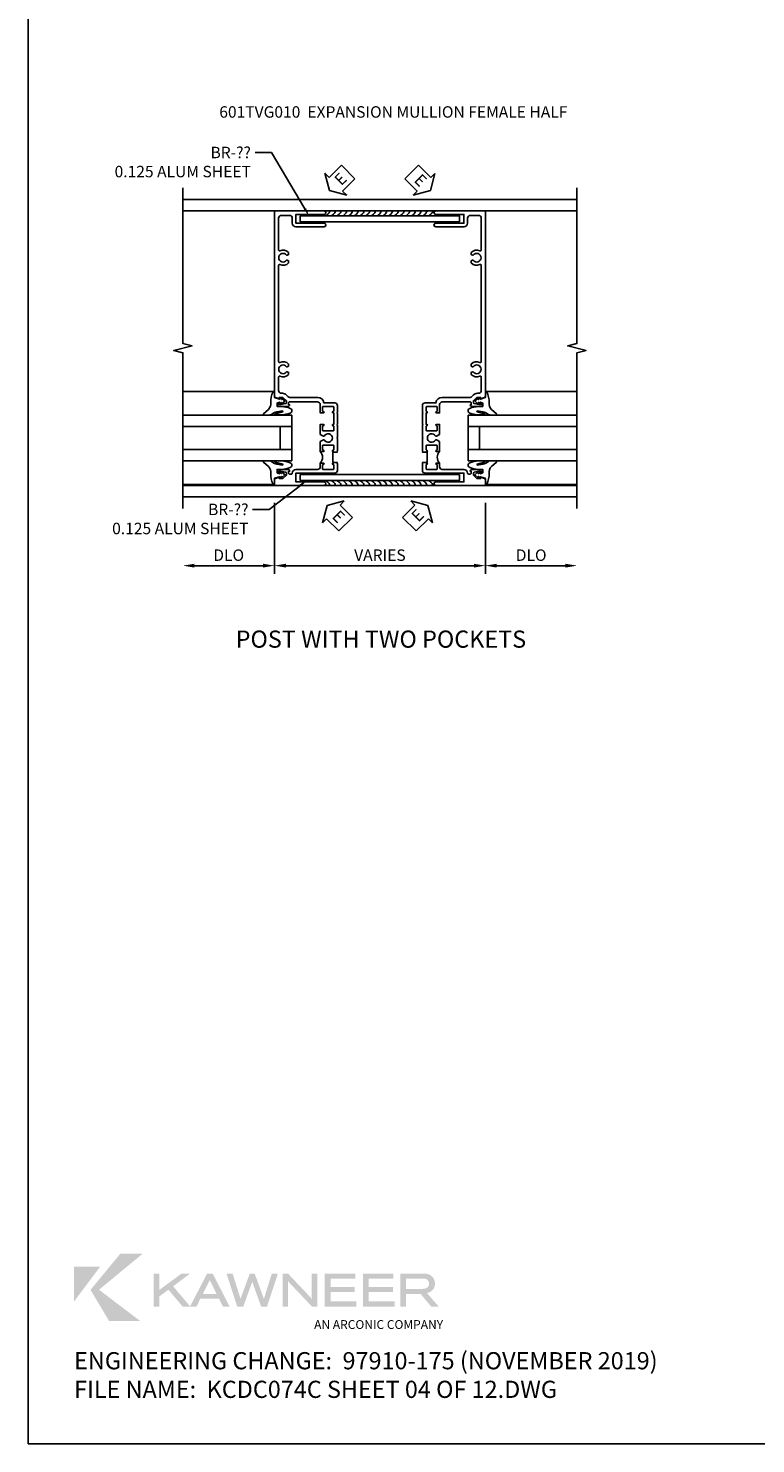
# Model space of a CAD drawing. Extents: x 0 to 95.5, y 0 to 59.2.
# Drawn here: x 0 to 15.9, y 0 to 30.9 of the extents above; entities that cross this region are included whole.
import ezdxf
from ezdxf import colors
from ezdxf.entities.mleader import LeaderData, LeaderLine
from ezdxf.math import Vec2, Vec3

# ---------------------------------------------------------------- set-up
doc = ezdxf.new("R2010")
doc.units = 0
doc.header["$LTSCALE"] = 0.5
doc.header["$MEASUREMENT"] = 0
doc.layers.get('0').update_dxf_attribs({"color": 4, "linetype": 'CONTINUOUS'})
for name, color, linetype in [('DIME', 2, 'CONTINUOUS'), ('FORMAT', 7, 'CONTINUOUS'), ('Kawneer Logo-English', 7, 'CONTINUOUS'), ('TEXT', 3, 'CONTINUOUS')]:
    doc.layers.add(name, color=color, linetype=linetype)
doc.styles.get("Standard").update_dxf_attribs({"font": 'arial.ttf'})
doc.dimstyles.new('EXT_ON-OFF', dxfattribs={"dimscale": 2, "dimtxt": 0.125, "dimasz": 0.125, "dimexe": 0.09, "dimexo": 0.1875, "dimgap": 0.05, "dimtad": 3, "dimdec": 5, "dimzin": 3, "dimdsep": 46, "dimlunit": 5, "dimtxsty": 'Standard', "dimcen": 0, "dimse2": 1, "dimazin": 0, "dimtfac": 1, "dimtdec": 4, "dimtofl": 0, "dimtmove": 0, "dimatfit": 0, "dimfxl": 1, "dimfrac": 2, "dimtolj": 1, "dimtzin": 3, "dimarcsym": 0})
doc.dimstyles.new('EXT_ON-ON', dxfattribs={"dimscale": 2, "dimtxt": 0.125, "dimasz": 0.125, "dimexe": 0.09, "dimexo": 0.1875, "dimgap": 0.05, "dimtad": 3, "dimdec": 5, "dimzin": 3, "dimdsep": 46, "dimlunit": 5, "dimtxsty": 'Standard', "dimcen": 0, "dimazin": 0, "dimtfac": 1, "dimtdec": 4, "dimtofl": 0, "dimtmove": 0, "dimatfit": 0, "dimfxl": 1, "dimfrac": 2, "dimtolj": 1, "dimtzin": 3, "dimarcsym": 0})

# ---------------------------------------------------------------- blocks, each defined once
blk = doc.blocks.new('Kawneer Logo English')
at = {"layer": 'Kawneer Logo-English'}
for points in [[(0.2706, 0.0336), (0.2688, 0.035), (0.2633, 0.0391), (0.255, 0.0454), (0.2442, 0.0536), (0.2314, 0.0633), (0.2173, 0.0741), (0.202, 0.0857), (0.1863, 0.0976), (0.1706, 0.1096), (0.1553, 0.1211), (0.1411, 0.132), (0.1285, 0.1417), (0.1176, 0.15), (0.1094, 0.1563), (0.1041, 0.1604), (0.1023, 0.1619), (0.1044, 0.1637), (0.1101, 0.1683), (0.1189, 0.1757), (0.1304, 0.1851), (0.1439, 0.1963), (0.159, 0.2087), (0.1751, 0.2221), (0.1917, 0.2359), (0.2083, 0.2496), (0.2244, 0.2628), (0.2395, 0.2753), (0.253, 0.2864), (0.2644, 0.2959), (0.2731, 0.3031), (0.2788, 0.3078), (0.2808, 0.3095), (0.2799, 0.3095), (0.277, 0.3096), (0.2725, 0.3096), (0.2666, 0.3096), (0.2597, 0.3096), (0.252, 0.3096), (0.2438, 0.3096), (0.2352, 0.3096), (0.2267, 0.3096), (0.2184, 0.3095), (0.2106, 0.3095), (0.2037, 0.3095), (0.1979, 0.3095), (0.1933, 0.3095), (0.1904, 0.3095), (0.1894, 0.3095), (0.188, 0.3078), (0.1841, 0.303), (0.1781, 0.2958), (0.1702, 0.2862), (0.161, 0.2751), (0.1507, 0.2625), (0.1396, 0.2491), (0.1283, 0.2352), (0.1169, 0.2214), (0.1059, 0.208), (0.0955, 0.1955), (0.0863, 0.1843), (0.0785, 0.1748), (0.0724, 0.1675), (0.0686, 0.1627), (0.0672, 0.1612), (0.068, 0.1597), (0.0704, 0.1556), (0.0743, 0.1493), (0.0791, 0.1412), (0.0849, 0.1315), (0.0913, 0.1208), (0.0982, 0.1092), (0.1053, 0.0973), (0.1124, 0.0855), (0.1193, 0.0739), (0.1257, 0.0632), (0.1315, 0.0535), (0.1364, 0.0454), (0.1402, 0.0391), (0.1426, 0.035), (0.1435, 0.0336)], [(0.0002, 0.2564), (0, 0.1137), (0.0012, 0.1153), (0.0046, 0.1197), (0.0099, 0.1268), (0.0167, 0.136), (0.0248, 0.1468), (0.0339, 0.1588), (0.0435, 0.1717), (0.0535, 0.185), (0.0634, 0.1984), (0.073, 0.2112), (0.0821, 0.2234), (0.0902, 0.2342), (0.097, 0.2433), (0.1022, 0.2503), (0.1057, 0.2549), (0.1069, 0.2565)], [(0.8092, 0.2278), (0.7789, 0.1309), (0.7782, 0.1288), (0.7776, 0.127), (0.7771, 0.1253), (0.7767, 0.1238), (0.7764, 0.1249), (0.7761, 0.126), (0.7759, 0.1268), (0.7758, 0.1272), (0.7756, 0.128), (0.7751, 0.1292), (0.774, 0.1323), (0.7721, 0.1373), (0.7698, 0.1436), (0.7671, 0.1512), (0.764, 0.1596), (0.7606, 0.1686), (0.7573, 0.1779), (0.7539, 0.1872), (0.7506, 0.1962), (0.7475, 0.2046), (0.7448, 0.2122), (0.7424, 0.2185), (0.7406, 0.2235), (0.7395, 0.2266), (0.7391, 0.2278), (0.7191, 0.2278), (0.6843, 0.1336), (0.6832, 0.1306), (0.6824, 0.1282), (0.6817, 0.1261), (0.6812, 0.1241), (0.6809, 0.1251), (0.6805, 0.1262), (0.6802, 0.1273), (0.6799, 0.1287), (0.6795, 0.1298), (0.6785, 0.1329), (0.677, 0.1378), (0.675, 0.1442), (0.6726, 0.1516), (0.67, 0.16), (0.6672, 0.169), (0.6643, 0.1782), (0.6614, 0.1875), (0.6586, 0.1964), (0.656, 0.2047), (0.6536, 0.2123), (0.6516, 0.2186), (0.6501, 0.2235), (0.6491, 0.2266), (0.6488, 0.2278), (0.6238, 0.2278), (0.6676, 0.0927), (0.6923, 0.0927), (0.726, 0.1855), (0.727, 0.1883), (0.7278, 0.1906), (0.7285, 0.1928), (0.729, 0.1947), (0.7299, 0.1922), (0.7307, 0.1894), (0.7318, 0.1863), (0.7331, 0.1827), (0.7655, 0.0927), (0.7896, 0.0927), (0.8341, 0.2278), (0.8306, 0.2278)], [(0.9726, 0.2278), (0.9726, 0.1355), (0.973, 0.1265), (0.973, 0.1255), (0.9731, 0.1238), (0.9717, 0.1254), (0.9711, 0.1263), (0.9642, 0.1339), (0.8756, 0.2278), (0.853, 0.2278), (0.853, 0.0927), (0.8757, 0.0927), (0.8757, 0.1928), (0.8757, 0.1931), (0.8756, 0.194), (0.8755, 0.1953), (0.8754, 0.1968), (0.8756, 0.1965), (0.8757, 0.1963), (0.8765, 0.1955), (0.8782, 0.1936), (0.8798, 0.1918), (0.8805, 0.1909), (0.8816, 0.1898), (0.8845, 0.1867), (0.8892, 0.1819), (0.8952, 0.1756), (0.9021, 0.1681), (0.91, 0.1598), (0.9184, 0.151), (0.9272, 0.1418), (0.9358, 0.1326), (0.9442, 0.1237), (0.9521, 0.1154), (0.9591, 0.108), (0.965, 0.1017), (0.9696, 0.0969), (0.9726, 0.0938), (0.9736, 0.0927), (0.9952, 0.0927), (0.9952, 0.2278), (0.9927, 0.2278)], [(1.0494, 0.1526), (1.0512, 0.1526), (1.0549, 0.1526), (1.0602, 0.1526), (1.0668, 0.1526), (1.0744, 0.1526), (1.0827, 0.1526), (1.0915, 0.1526), (1.1006, 0.1526), (1.1095, 0.1526), (1.1182, 0.1526), (1.1262, 0.1526), (1.1334, 0.1526), (1.1396, 0.1526), (1.1442, 0.1526), (1.1472, 0.1526), (1.1482, 0.1526), (1.1482, 0.173), (1.1472, 0.173), (1.1442, 0.173), (1.1396, 0.173), (1.1335, 0.173), (1.1262, 0.173), (1.1182, 0.173), (1.1095, 0.173), (1.1006, 0.173), (1.0915, 0.173), (1.0827, 0.173), (1.0744, 0.173), (1.0668, 0.173), (1.0602, 0.173), (1.0549, 0.173), (1.0512, 0.173), (1.0494, 0.173), (1.0494, 0.1754), (1.0494, 0.1794), (1.0494, 0.1844), (1.0494, 0.1899), (1.0494, 0.1953), (1.0494, 0.2003), (1.0494, 0.2043), (1.0494, 0.2067), (1.0512, 0.2067), (1.055, 0.2067), (1.0605, 0.2067), (1.0672, 0.2067), (1.075, 0.2067), (1.0835, 0.2067), (1.0925, 0.2067), (1.1019, 0.2067), (1.1111, 0.2067), (1.12, 0.2067), (1.1283, 0.2067), (1.1356, 0.2067), (1.1419, 0.2067), (1.1466, 0.2067), (1.1497, 0.2067), (1.1508, 0.2067), (1.1508, 0.2278), (1.1483, 0.2278), (1.0259, 0.2278), (1.0259, 0.0927), (1.1556, 0.0927), (1.1556, 0.1137), (1.1545, 0.1137), (1.1512, 0.1137), (1.1462, 0.1137), (1.1397, 0.1137), (1.1319, 0.1137), (1.1232, 0.1137), (1.1139, 0.1137), (1.1043, 0.1137), (1.0945, 0.1137), (1.0851, 0.1137), (1.0761, 0.1137), (1.0679, 0.1137), (1.0609, 0.1137), (1.0552, 0.1137), (1.0513, 0.1137), (1.0494, 0.1137), (1.0494, 0.1164), (1.0494, 0.1209), (1.0494, 0.1267), (1.0494, 0.1331), (1.0494, 0.1395), (1.0494, 0.1453), (1.0494, 0.1499)], [(1.2056, 0.1526), (1.2075, 0.1526), (1.2112, 0.1526), (1.2165, 0.1526), (1.223, 0.1526), (1.2306, 0.1526), (1.239, 0.1526), (1.2478, 0.1526), (1.2568, 0.1526), (1.2658, 0.1526), (1.2744, 0.1526), (1.2826, 0.1526), (1.2897, 0.1526), (1.2958, 0.1526), (1.3005, 0.1526), (1.3035, 0.1526), (1.3045, 0.1526), (1.3045, 0.173), (1.3035, 0.173), (1.3005, 0.173), (1.2958, 0.173), (1.2897, 0.173), (1.2826, 0.173), (1.2744, 0.173), (1.2658, 0.173), (1.2568, 0.173), (1.2478, 0.173), (1.239, 0.173), (1.2306, 0.173), (1.223, 0.173), (1.2165, 0.173), (1.2112, 0.173), (1.2075, 0.173), (1.2056, 0.173), (1.2056, 0.1754), (1.2056, 0.1794), (1.2056, 0.1844), (1.2056, 0.1899), (1.2056, 0.1953), (1.2056, 0.2003), (1.2056, 0.2043), (1.2056, 0.2067), (1.2075, 0.2067), (1.2113, 0.2067), (1.2167, 0.2067), (1.2234, 0.2067), (1.2313, 0.2067), (1.2397, 0.2067), (1.2489, 0.2067), (1.2581, 0.2067), (1.2674, 0.2067), (1.2762, 0.2067), (1.2845, 0.2067), (1.2919, 0.2067), (1.2981, 0.2067), (1.3029, 0.2067), (1.306, 0.2067), (1.3071, 0.2067), (1.3071, 0.2278), (1.3046, 0.2278), (1.1822, 0.2278), (1.1822, 0.0927), (1.3119, 0.0927), (1.3119, 0.1137), (1.3107, 0.1137), (1.3075, 0.1137), (1.3024, 0.1137), (1.2959, 0.1137), (1.2882, 0.1137), (1.2795, 0.1137), (1.2702, 0.1137), (1.2605, 0.1137), (1.2508, 0.1137), (1.2413, 0.1137), (1.2324, 0.1137), (1.2242, 0.1137), (1.2172, 0.1137), (1.2115, 0.1137), (1.2076, 0.1137), (1.2056, 0.1137), (1.2056, 0.1164), (1.2056, 0.1209), (1.2056, 0.1267), (1.2056, 0.1331), (1.2056, 0.1395), (1.2056, 0.1453), (1.2056, 0.1499)]]:
    blk.add_hatch(color=256, dxfattribs=at).paths.add_polyline_path(points)
h = blk.add_hatch(color=256, dxfattribs=at)
h.paths.add_polyline_path([(0.527, 0.1446), (0.529, 0.1487), (0.5323, 0.1552), (0.5365, 0.1634), (0.541, 0.1723), (0.5453, 0.1808), (0.5491, 0.1882), (0.5516, 0.1932), (0.5526, 0.1952), (0.5528, 0.1958), (0.5534, 0.1971), (0.5542, 0.199), (0.555, 0.2013), (0.5555, 0.2001), (0.5561, 0.1989), (0.5567, 0.1975), (0.5575, 0.1959), (0.5583, 0.1943), (0.5606, 0.1896), (0.564, 0.1829), (0.568, 0.1749), (0.5724, 0.1662), (0.5766, 0.1578), (0.5803, 0.1503), (0.5831, 0.1446), (0.5791, 0.1446), (0.5725, 0.1446), (0.5642, 0.1446), (0.555, 0.1446), (0.5459, 0.1446), (0.5376, 0.1446), (0.5311, 0.1446)], flags=16)
h.paths.add_polyline_path([(0.5657, 0.2278), (0.5444, 0.2278), (0.4748, 0.0934), (0.473, 0.0956), (0.47, 0.0991), (0.4661, 0.1037), (0.4616, 0.1091), (0.4563, 0.1153), (0.4507, 0.122), (0.4448, 0.1291), (0.4387, 0.1362), (0.4327, 0.1433), (0.4269, 0.1502), (0.4215, 0.1567), (0.4165, 0.1626), (0.4123, 0.1675), (0.4089, 0.1715), (0.4065, 0.1744), (0.4053, 0.1758), (0.4067, 0.1769), (0.4094, 0.1789), (0.4132, 0.1817), (0.4179, 0.1852), (0.4232, 0.1891), (0.4291, 0.1935), (0.4353, 0.1982), (0.4416, 0.2029), (0.4479, 0.2076), (0.454, 0.2121), (0.4596, 0.2163), (0.4646, 0.22), (0.4689, 0.2232), (0.4721, 0.2256), (0.4743, 0.2272), (0.475, 0.2278), (0.4674, 0.2278), (0.4396, 0.2278), (0.4386, 0.227), (0.4359, 0.2251), (0.4318, 0.2221), (0.4264, 0.2181), (0.4201, 0.2133), (0.4129, 0.208), (0.4051, 0.2023), (0.397, 0.1963), (0.3889, 0.1904), (0.3809, 0.1845), (0.3733, 0.1788), (0.3663, 0.1737), (0.3602, 0.1691), (0.355, 0.1654), (0.3513, 0.1626), (0.3491, 0.161), (0.3491, 0.1631), (0.3491, 0.1663), (0.3491, 0.1703), (0.3491, 0.175), (0.3491, 0.1802), (0.3491, 0.1858), (0.3491, 0.1917), (0.3491, 0.1975), (0.3491, 0.2033), (0.3491, 0.2088), (0.3491, 0.214), (0.3491, 0.2185), (0.3491, 0.2223), (0.3491, 0.2252), (0.3491, 0.2271), (0.3491, 0.2278), (0.3258, 0.2278), (0.3258, 0.0927), (0.3487, 0.0927), (0.3487, 0.0944), (0.3487, 0.0988), (0.3487, 0.1052), (0.3487, 0.1126), (0.3487, 0.12), (0.3487, 0.1267), (0.3487, 0.1318), (0.3487, 0.1343), (0.3507, 0.1357), (0.3549, 0.1388), (0.3605, 0.1429), (0.3669, 0.1476), (0.3733, 0.1523), (0.3792, 0.1566), (0.3837, 0.1599), (0.3862, 0.1618), (0.3873, 0.1604), (0.3895, 0.1578), (0.3925, 0.1542), (0.3965, 0.1495), (0.4009, 0.1443), (0.4058, 0.1384), (0.4109, 0.1322), (0.4162, 0.126), (0.4216, 0.1196), (0.4266, 0.1137), (0.4313, 0.108), (0.4355, 0.1029), (0.4391, 0.0987), (0.4418, 0.0955), (0.4436, 0.0934), (0.4442, 0.0927), (0.4743, 0.0927), (0.4754, 0.0927), (0.5008, 0.0927), (0.5015, 0.094), (0.5032, 0.0973), (0.5055, 0.1021), (0.5083, 0.1077), (0.5111, 0.1135), (0.5137, 0.1186), (0.5157, 0.1226), (0.5167, 0.1248), (0.518, 0.1248), (0.5207, 0.1248), (0.5246, 0.1248), (0.5296, 0.1248), (0.5353, 0.1248), (0.5415, 0.1248), (0.5482, 0.1248), (0.5551, 0.1248), (0.562, 0.1248), (0.5688, 0.1248), (0.575, 0.1248), (0.5807, 0.1248), (0.5856, 0.1248), (0.5896, 0.1248), (0.5923, 0.1248), (0.5936, 0.1248), (0.5946, 0.1226), (0.5966, 0.1186), (0.5992, 0.1135), (0.602, 0.1077), (0.6048, 0.1021), (0.6071, 0.0973), (0.6088, 0.094), (0.6094, 0.0927), (0.6364, 0.0927), (0.5672, 0.2278)])
h = blk.add_hatch(color=256, dxfattribs=at)
h.paths.add_polyline_path([(1.3584, 0.1651), (1.3584, 0.168), (1.3584, 0.1729), (1.3584, 0.1792), (1.3584, 0.1862), (1.3584, 0.1931), (1.3584, 0.1995), (1.3584, 0.2044), (1.3584, 0.2072), (1.3599, 0.2072), (1.3627, 0.2072), (1.3664, 0.2072), (1.3711, 0.2072), (1.3764, 0.2072), (1.3823, 0.2072), (1.3883, 0.2072), (1.3946, 0.2072), (1.4008, 0.2072), (1.4067, 0.2072), (1.4123, 0.2072), (1.4173, 0.2072), (1.4214, 0.2072), (1.4245, 0.2072), (1.4266, 0.2072), (1.4273, 0.2072), (1.431, 0.2071), (1.4343, 0.2069), (1.4359, 0.2067), (1.4374, 0.2064), (1.4389, 0.2061), (1.4404, 0.2056), (1.4417, 0.2051), (1.443, 0.2045), (1.4442, 0.2037), (1.4454, 0.2029), (1.4466, 0.2018), (1.4476, 0.2007), (1.4486, 0.1993), (1.4495, 0.1978), (1.4504, 0.1961), (1.4511, 0.1945), (1.4516, 0.193), (1.452, 0.1914), (1.4522, 0.19), (1.4524, 0.1887), (1.4524, 0.1875), (1.4525, 0.1863), (1.4524, 0.1845), (1.4522, 0.1828), (1.4519, 0.181), (1.4514, 0.1794), (1.4508, 0.1779), (1.4501, 0.1765), (1.4493, 0.1751), (1.4483, 0.1737), (1.447, 0.1723), (1.4457, 0.1711), (1.4443, 0.17), (1.4428, 0.169), (1.4412, 0.1682), (1.4396, 0.1675), (1.4379, 0.1669), (1.4361, 0.1665), (1.4342, 0.166), (1.4324, 0.1657), (1.4304, 0.1655), (1.4285, 0.1654), (1.4244, 0.1652), (1.4202, 0.1651), (1.4177, 0.1651), (1.4111, 0.1651), (1.4018, 0.1651), (1.391, 0.1651), (1.38, 0.1651), (1.37, 0.1651), (1.3623, 0.1651)], flags=16)
h.paths.add_polyline_path([(1.4438, 0.1486), (1.4469, 0.1492), (1.4495, 0.1499), (1.4519, 0.1506), (1.454, 0.1515), (1.4559, 0.1522), (1.4576, 0.153), (1.4591, 0.154), (1.4606, 0.1549), (1.4621, 0.1558), (1.4634, 0.1569), (1.4647, 0.158), (1.4659, 0.1591), (1.467, 0.1602), (1.468, 0.1613), (1.4689, 0.1626), (1.4699, 0.1637), (1.4706, 0.1649), (1.4715, 0.1662), (1.4721, 0.1674), (1.4728, 0.1686), (1.4733, 0.1699), (1.4738, 0.1711), (1.4743, 0.1724), (1.4747, 0.1737), (1.4754, 0.1761), (1.4758, 0.1785), (1.4762, 0.1808), (1.4765, 0.1831), (1.4766, 0.1851), (1.4767, 0.1871), (1.4766, 0.1889), (1.4765, 0.1906), (1.4764, 0.1924), (1.4761, 0.1941), (1.4758, 0.1958), (1.4756, 0.1974), (1.4751, 0.199), (1.4746, 0.2006), (1.4742, 0.2021), (1.4735, 0.2036), (1.473, 0.2051), (1.4722, 0.2065), (1.4715, 0.2079), (1.4706, 0.2092), (1.4698, 0.2105), (1.4689, 0.2118), (1.4679, 0.213), (1.4669, 0.2141), (1.4658, 0.2154), (1.4647, 0.2164), (1.4635, 0.2174), (1.4622, 0.2184), (1.461, 0.2194), (1.4596, 0.2203), (1.4583, 0.2211), (1.4568, 0.222), (1.4554, 0.2227), (1.4538, 0.2234), (1.4523, 0.224), (1.4507, 0.2246), (1.4491, 0.2251), (1.4473, 0.2256), (1.4452, 0.2262), (1.4433, 0.2265), (1.4411, 0.2269), (1.4389, 0.2272), (1.4364, 0.2274), (1.4335, 0.2276), (1.43, 0.2277), (1.4261, 0.2278), (1.426, 0.2278), (1.3349, 0.2278), (1.3349, 0.0927), (1.3586, 0.0927), (1.3586, 0.0947), (1.3586, 0.1001), (1.3586, 0.108), (1.3586, 0.117), (1.3586, 0.1263), (1.3586, 0.1348), (1.3586, 0.1413), (1.3586, 0.1448), (1.3623, 0.1448), (1.3694, 0.1448), (1.3787, 0.1448), (1.389, 0.1448), (1.3993, 0.1448), (1.4082, 0.1448), (1.4147, 0.1448), (1.4177, 0.1448), (1.4201, 0.142), (1.4252, 0.136), (1.4323, 0.1276), (1.4403, 0.1181), (1.4482, 0.1087), (1.455, 0.1006), (1.4599, 0.0948), (1.4618, 0.0927), (1.4925, 0.0927), (1.4907, 0.0948), (1.4856, 0.1005), (1.4785, 0.1088), (1.4701, 0.1183), (1.4615, 0.1282), (1.4536, 0.1373), (1.4474, 0.1445)])
at = {"layer": 'Kawneer Logo-English', "insert": (1.5101, 0.0373), "char_height": 0.036, "attachment_point": 3}
blk.add_mtext_dynamic_manual_height_columns('{\\fArial TUR|b0|i0|c0|p34;\\T1.05;AN ARCONIC COMPANY}', width=0.61259, gutter_width=1, heights=[0], dxfattribs=at)
blk = doc.blocks.new('ESEAL2')
at = {"layer": 'TEXT', "color": 7}
for p, q in [((0.196, 0.338), (0, 0)), ((0.196, 0.21), (0.196, 0.338)), ((0.196, -0.338), (0, 0)), ((0.575, 0.21), (0.196, 0.21)), ((0.575, 0.21), (0.575, -0.21)), ((0.575, -0.21), (0.196, -0.21)), ((0.196, -0.21), (0.196, -0.338))]:
    blk.add_line(p, q, dxfattribs=at)
at = {"layer": 'TEXT', "color": 3}
blk.add_text('E', height=0.25, dxfattribs=at).set_placement((0.247, -0.116))
blk = doc.blocks.new('ESEAL1')
at = {"layer": 'TEXT', "color": 7}
for p, q in [((-0.196, 0.338), (0, 0)), ((-0.196, 0.21), (-0.196, 0.338)), ((-0.575, 0.21), (-0.575, -0.21)), ((-0.575, 0.21), (-0.196, 0.21)), ((-0.196, -0.338), (0, 0)), ((-0.575, -0.21), (-0.196, -0.21)), ((-0.196, -0.21), (-0.196, -0.338))]:
    blk.add_line(p, q, dxfattribs=at)
at = {"layer": 'TEXT', "color": 3}
blk.add_text('E', height=0.25, dxfattribs=at).set_placement((-0.413, -0.116))
blk = doc.blocks.new('*D65')
at = {"layer": 'DIME', "color": 0, "lineweight": -2, "transparency": 16777216}
for p, q in [((-1, -0.913), (-1, -2.469)), ((3.606, -0.913), (3.606, -2.469)), ((3.356, -2.289), (-0.75, -2.289))]:
    blk.add_line(p, q, dxfattribs=at)
at = {"layer": 'DIME', "color": 0, "transparency": 16777216}
for points in [[(-0.75, -2.247), (-0.75, -2.33), (-1, -2.289)], [(3.356, -2.247), (3.356, -2.33), (3.606, -2.289)]]:
    blk.add_solid(points, dxfattribs=at)
at = {"layer": 'DIME', "color": 0, "transparency": 16777216, "insert": (1.303, -2.059), "char_height": 0.25, "attachment_point": 5}
blk.add_mtext('\\A1;VARIES', dxfattribs=at)
blk = doc.blocks.new('*D66')
at = {"layer": 'DIME', "color": 0, "lineweight": -2, "transparency": 16777216}
for p, q in [((-1, -0.913), (-1, -2.469)), ((-1.25, -2.289), (-2.75, -2.289))]:
    blk.add_line(p, q, dxfattribs=at)
at = {"layer": 'DIME', "color": 0, "transparency": 16777216}
for points in [[(-2.75, -2.247), (-2.75, -2.33), (-3, -2.289)], [(-1.25, -2.247), (-1.25, -2.33), (-1, -2.289)]]:
    blk.add_solid(points, dxfattribs=at)
at = {"layer": 'DIME', "color": 0, "transparency": 16777216, "insert": (-2, -2.059), "char_height": 0.25, "attachment_point": 5}
blk.add_mtext('\\A1;DLO', dxfattribs=at)
blk = doc.blocks.new('*D67')
at = {"layer": 'DIME', "color": 0, "lineweight": -2, "transparency": 16777216}
for p, q in [((3.606, -0.913), (3.606, -2.469)), ((3.856, -2.289), (5.356, -2.289))]:
    blk.add_line(p, q, dxfattribs=at)
at = {"layer": 'DIME', "color": 0, "transparency": 16777216}
for points in [[(3.856, -2.247), (3.856, -2.33), (3.606, -2.289)], [(5.356, -2.247), (5.356, -2.33), (5.606, -2.289)]]:
    blk.add_solid(points, dxfattribs=at)
at = {"layer": 'DIME', "color": 0, "transparency": 16777216, "insert": (4.606, -2.059), "char_height": 0.25, "attachment_point": 5}
blk.add_mtext('\\A1;DLO', dxfattribs=at)
blk = doc.blocks.new('B027074-M')
blk.add_lwpolyline([(0.062, 0.144), (0.035, 0.149), (0.069, 0.257), (0.13, 0.261), (0.205, 0.259), (0.195, 0.29, 0.12571), (-0.037, 0.341, -0.226084), (-0.19, 0.391), (-0.286, 0.502, 0.644976), (-0.312, 0.49), (-0.31, 0.361, 0.151869), (-0.294, 0.316), (-0.255, 0.257, -0.029345), (-0.238, 0.205), (-0.221, 0.083, -0.653812), (-0.241, 0.076), (-0.285, 0.241, 0.888636), (-0.31, 0.239), (-0.31, 0.105, 0.064205), (-0.268, -0.084, 0.689636), (-0.165, -0.084, 0.070356), (-0.124, 0.105), (-0.124, 0.201), (-0.051, 0.201), (-0.029, 0.147), (-0.068, 0.142), (-0.034, 0.106), (-0.065, 0.084), (-0.004, 0.03), (0.052, 0.096), (0.027, 0.106)], format="xyb", close=True)
blk = doc.blocks.new('S451GT1000')
for p, q in [((-1, -0.625), (-1, -3)), ((0, -0.625), (-1, -0.625)), ((-0.75, -0.625), (-0.75, -3)), ((-0.25, -0.875), (-0.75, -0.875)), ((-0.25, -0.625), (-0.25, -3)), ((0, -0.625), (0, -3)), ((-1.518, -1), (-1.518, -3)), ((0.517, -1), (0.517, -3))]:
    blk.add_line(p, q)
at = {"rotation": 180}
blk.add_blockref('B027074-M', (-1.312, -0.742), dxfattribs=at)
at = {"xscale": -1, "rotation": 180}
blk.add_blockref('B027074-M', (0.312, -0.742), dxfattribs=at)
blk = doc.blocks.new('B601TVG010-2')
blk.add_lwpolyline([(0.066, -0.047, -1), (0.066, -0.078), (0.065, -0.078, 0.414214), (0.05, -0.093), (0.05, -0.173, 0.414214), (0.065, -0.188), (0.28, -0.188, 0.414214), (0.295, -0.173), (0.295, -0.093, 0.414214), (0.28, -0.078), (0.28, -0.078, -1), (0.28, -0.047), (0.295, -0.047), (0.295, -0.032), (0.375, -0.032), (0.375, -0.037), (0.365, -0.047), (0.375, -0.057), (0.375, -0.208, -0.414214), (0.315, -0.268), (-0.531, -0.268), (-0.531, -0.458), (0.085, -0.458, -1), (0.085, -0.538), (-1, -0.538), (-1, -0.393), (-0.897, -0.357), (-0.897, -0.386), (-0.825, -0.386, 0.198912), (-0.808, -0.379), (-0.741, -0.312), (-0.741, -0.269, 0.354119), (-0.757, -0.25), (-0.859, -0.228), (-0.897, -0.228), (-0.897, -0.257), (-0.909, -0.257, -0.414214), (-0.929, -0.237), (-0.929, -0.208, -0.414214), (-0.909, -0.188), (-0.707, -0.188, -0.414214), (-0.669, -0.226), (-0.691, -0.226), (-0.691, -0.268, 0.414214), (-0.671, -0.288), (-0.631, -0.288, 0.414214), (-0.611, -0.268, -0.414214), (-0.531, -0.188), (-0.06, -0.188, 0.414214), (0, -0.128), (0, -0.047)], format="xyb", close=True)
blk = doc.blocks.new('B601TVG010-2TB')
blk.add_lwpolyline([(0.0655, 0.234), (0.065, 0.234, -0.4142136), (0.05, 0.249), (0.05, 0.329, -0.4142136), (0.065, 0.344), (0.28, 0.344, -0.4142136), (0.295, 0.329), (0.295, 0.249, -0.4142136), (0.28, 0.234), (0.2795, 0.234, 1), (0.2795, 0.203), (0.295, 0.203), (0.295, 0.1875), (0.274, 0.1875), (0.274, -0.0315), (0.295, -0.0315), (0.295, -0.047), (0.2795, -0.047, 1), (0.2795, -0.078), (0.28, -0.078, -0.4142136), (0.295, -0.093), (0.295, -0.173, -0.4142136), (0.28, -0.188), (0.065, -0.188, -0.4142136), (0.05, -0.173), (0.05, -0.093, -0.4142136), (0.065, -0.078), (0.0655, -0.078, 1), (0.0655, -0.047), (0, -0.047, 0.4), (0, 0.203), (0.0655, 0.203, 1)], format="xyb", close=True)
blk = doc.blocks.new('B601TVG010-1')
blk.add_lwpolyline([(0.066, 0.234, -1), (0.066, 0.203), (0, 0.203), (0, 0.421), (0.069, 0.46, -0.421864), (0.09, 0.455, 3.93644), (0.09, 0.545, -0.421864), (0.069, 0.54), (0, 0.579), (0, 0.797), (0.066, 0.797, -1), (0.066, 0.766), (0.065, 0.766, 0.414214), (0.05, 0.751), (0.05, 0.671, 0.414214), (0.065, 0.656), (0.28, 0.656, 0.414214), (0.295, 0.671), (0.295, 0.751, 0.414214), (0.28, 0.766), (0.28, 0.766, -1), (0.28, 0.797), (0.295, 0.797), (0.295, 1.047), (0.28, 1.047, -1), (0.28, 1.078), (0.28, 1.078, 0.414214), (0.295, 1.093), (0.295, 1.173, 0.414214), (0.28, 1.188), (0.065, 1.188, 0.414214), (0.05, 1.173), (0.05, 1.093, 0.414214), (0.065, 1.078), (0.066, 1.078, -1), (0.066, 1.047), (0, 1.047), (0, 1.228, 0.414214), (-0.06, 1.288), (-0.671, 1.288, 0.414214), (-0.691, 1.268), (-0.691, 1.226), (-0.669, 1.226, -0.414214), (-0.707, 1.188), (-0.909, 1.188, -0.414214), (-0.929, 1.208), (-0.929, 1.237, -0.414214), (-0.909, 1.257), (-0.897, 1.257), (-0.897, 1.228), (-0.859, 1.228), (-0.757, 1.25, 0.354119), (-0.741, 1.269), (-0.741, 1.312), (-0.808, 1.379, 0.198912), (-0.825, 1.386), (-0.897, 1.386), (-0.897, 1.357), (-1, 1.393), (-1, 5.462), (0.085, 5.462, -1), (0.085, 5.382), (-0.531, 5.382), (-0.531, 5.192), (0.085, 5.192, -1), (0.085, 5.112), (-0.531, 5.112, -0.414214), (-0.611, 5.192), (-0.611, 5.302, 0.414214), (-0.671, 5.362), (-0.85, 5.362, 0.414214), (-0.91, 5.302), (-0.91, 4.606, 0.548261), (-0.882, 4.588, -0.322968), (-0.692, 4.551), (-0.692, 4.507), (-0.721, 4.49, -0.386545), (-0.735, 4.493, 3.127286), (-0.735, 4.383, -0.386545), (-0.721, 4.386), (-0.692, 4.369), (-0.692, 4.325, -0.322968), (-0.882, 4.288, 0.548261), (-0.91, 4.27), (-0.91, 2.168, 0.548261), (-0.882, 2.15, -0.322968), (-0.692, 2.114), (-0.692, 2.07), (-0.721, 2.053, -0.386545), (-0.735, 2.056, 3.127286), (-0.735, 1.945, -0.386545), (-0.721, 1.948), (-0.692, 1.931), (-0.692, 1.887, -0.322968), (-0.882, 1.851, 0.548261), (-0.91, 1.833), (-0.91, 1.536, 0.414214), (-0.85, 1.476), (-0.825, 1.476, -0.198912), (-0.744, 1.442), (-0.707, 1.406, 0.198912), (-0.665, 1.388), (-0.059, 1.388, -0.372825), (0.08, 1.268), (0.315, 1.268, -0.414214), (0.375, 1.208), (0.375, 1.057), (0.365, 1.047), (0.375, 1.037), (0.375, 0.807), (0.365, 0.797), (0.375, 0.787), (0.375, 0.51), (0.365, 0.5), (0.375, 0.49), (0.375, 0.213), (0.365, 0.203), (0.375, 0.193), (0.375, 0.187), (0.295, 0.187), (0.295, 0.203), (0.28, 0.203, -1), (0.28, 0.234), (0.28, 0.234, 0.414214), (0.295, 0.249), (0.295, 0.329, 0.414214), (0.28, 0.344), (0.065, 0.344, 0.414214), (0.05, 0.329), (0.05, 0.249, 0.414214), (0.065, 0.234)], format="xyb", close=True)
blk = doc.blocks.new('B601TVG010')
for name in ['B601TVG010-1', 'B601TVG010-2TB', 'B601TVG010-2']:
    blk.add_blockref(name, (0, 0))
blk = doc.blocks.new('S601TFC21')
for p, q in [((-2.9995, 5.711731), (5.6055, 5.711731)), ((-1, 5.462), (-2.9995, 5.462)), ((3.6055, 5.462), (5.6055, 5.462)), ((-1, -0.538), (-2.9995, -0.538)), ((3.606, -0.538), (5.6055, -0.538)), ((-3, -0.788511), (5.6055, -0.788175))]:
    blk.add_line(p, q)
at = {"linetype": 'Continuous'}
for p, q in [((0.085, 5.462), (2.521, 5.462)), ((0.085, -0.538), (2.521, -0.538))]:
    blk.add_line(p, q, dxfattribs=at)
for points in [[(-2.9995, -1.038175), (-2.9995, 2.362168), (-3.1995, 2.412168), (-2.7995, 2.512168), (-2.9995, 2.562168), (-2.9995, 5.961731)], [(5.6055, -1.038175), (5.6055, 2.362168), (5.8055, 2.412168), (5.4055, 2.512168), (5.6055, 2.562168), (5.6055, 5.961731)]]:
    blk.add_lwpolyline(points)
for points in [[(3.04275, 5.224496), (-0.43725, 5.2245), (-0.43725, 5.3495), (3.04275, 5.349496)], [(3.04275, -0.300496), (-0.43725, -0.3005), (-0.43725, -0.4255), (3.04275, -0.425496)]]:
    blk.add_lwpolyline(points, close=True)
for centre, radius, start, end in [((0.067644, 5.489776), 0.141728, 278.2064473, 348.4916462), ((0.192643, 5.489777), 0.141729, 278.2065742, 348.4915941), ((0.317643, 5.489777), 0.141729, 278.206701, 348.491542), ((0.442643, 5.489777), 0.141729, 278.2068279, 348.49149), ((0.567642, 5.489777), 0.14173, 278.2069548, 348.4914379), ((0.692642, 5.489777), 0.14173, 278.2070817, 348.4913858), ((0.817642, 5.489778), 0.141731, 278.2072086, 348.4913337), ((0.942641, 5.489778), 0.141731, 278.2073355, 348.4912817), ((1.067641, 5.489778), 0.141731, 278.2074624, 348.4912296), ((1.192641, 5.489778), 0.141732, 278.2075893, 348.4911775), ((1.31764, 5.489778), 0.141732, 278.2077161, 348.4911255), ((1.44264, 5.489779), 0.141733, 278.207843, 348.4910734), ((1.567639, 5.489779), 0.141733, 278.2079699, 348.4910213), ((1.692639, 5.489779), 0.141733, 278.2080968, 348.4909692), ((1.817639, 5.489779), 0.141734, 278.2082237, 348.4909172), ((1.942638, 5.489779), 0.141734, 278.2083506, 348.4908651), ((2.067638, 5.48978), 0.141735, 278.2084775, 348.490813), ((2.192638, 5.48978), 0.141735, 278.2086044, 348.490761), ((2.317637, 5.48978), 0.141735, 278.2087312, 348.4907089), ((0.067644, -0.565776), 0.141728, 11.5083538, 81.7935527), ((0.192643, -0.565777), 0.141729, 11.5084059, 81.7934258), ((0.317643, -0.565777), 0.141729, 11.508458, 81.793299), ((0.442643, -0.565777), 0.141729, 11.50851, 81.7931721), ((0.567642, -0.565777), 0.14173, 11.5085621, 81.7930452), ((0.692642, -0.565777), 0.14173, 11.5086142, 81.7929183), ((0.817642, -0.565778), 0.141731, 11.5086663, 81.7927914), ((0.942641, -0.565778), 0.141731, 11.5087183, 81.7926645), ((1.067641, -0.565778), 0.141731, 11.5087704, 81.7925376), ((1.192641, -0.565778), 0.141732, 11.5088225, 81.7924107), ((1.31764, -0.565778), 0.141732, 11.5088745, 81.7922839), ((1.44264, -0.565779), 0.141733, 11.5089266, 81.792157), ((1.567639, -0.565779), 0.141733, 11.5089787, 81.7920301), ((1.692639, -0.565779), 0.141733, 11.5090308, 81.7919032), ((1.817639, -0.565779), 0.141734, 11.5090828, 81.7917763), ((1.942638, -0.565779), 0.141734, 11.5091349, 81.7916494), ((2.067638, -0.56578), 0.141735, 11.509187, 81.7915225), ((2.192638, -0.56578), 0.141735, 11.509239, 81.7913956), ((2.317637, -0.56578), 0.141735, 11.5092911, 81.7912688)]:
    blk.add_arc(centre, radius, start, end)
for name, p, rotation in [('ESEAL2', (0.2005, 5.903231), 44.840529534973), ('ESEAL1', (2.4055, 5.903231), 315.0246695760701), ('S451GT1000', (2.6055, 1.000778), 90), ('ESEAL2', (0.1475, -0.976011), 315.0070061810491), ('ESEAL1', (2.3525, -0.976011), 45.03742408366747)]:
    blk.add_blockref(name, p, dxfattribs=dict(rotation=rotation))
blk.add_blockref('B601TVG010', (0, 0))
at = {"xscale": -1}
blk.add_blockref('B601TVG010', (2.6055, 0), dxfattribs=at)
at = {"xscale": -1, "rotation": 270}
blk.add_blockref('S451GT1000', (0.0005, 1.000778), dxfattribs=at)
at = {"layer": 'DIME'}
for base, p1, p2, text, dimstyle, picture, middle in [((-2.9995, -2.288511), (-1, -0.538), (-2.9995, -0.538), 'DLO', 'EXT_ON-OFF', '*D66', (-1.99975, -2.059162)), ((-1, -2.288511), (3.606, -0.538), (-1, -0.538), 'VARIES', 'EXT_ON-ON', '*D65', (1.303, -2.059248)), ((5.6055, -2.288511), (3.606, -0.538), (5.6055, -0.538), 'DLO', 'EXT_ON-OFF', '*D67', (4.60575, -2.059162))]:
    dim = blk.add_linear_dim(base=base, p1=p1, p2=p2, text=text, dimstyle=dimstyle, override={"dimpost": '"'}, dxfattribs=at)
    dim.commit()
    dim.dimension.update_dxf_attribs({"geometry": picture, "text_midpoint": middle})
at = {"layer": 'TEXT'}
ml = blk.add_multileader_mtext('Standard', dxfattribs=at)
ml.set_content('BR-??\\P0.125 ALUM SHEET', color=256)
ml.set_leader_properties()
ml.build(insert=Vec2(0, 0))
ml.multileader.update_dxf_attribs({"dogleg_length": 0.36, "arrow_head_size": 0.18})
ctx = ml.context
ctx.base_point, ctx.char_height, ctx.arrow_head_size, ctx.landing_gap_size, ctx.plane_origin = Vec3(-4.786088, 6.734181), 0.25, 0.18, 0.09, Vec3(0.230585, 4.18994)
ctx.text_align_type = 2
notes = []
notes.append((ctx, [(0, (1, 1, 0), (-1.064813, 6.734181), (-1, 0), 0.36, [(0, [(-0.2435, 5.3495)], 0, [])])]))
ctx.mtext.insert, ctx.mtext.alignment, ctx.mtext.flow_direction = Vec3(-1.514813, 6.861312), 3, 5
ml = blk.add_multileader_mtext('Standard', dxfattribs=at)
ml.set_content('BR-??\\P0.125 ALUM SHEET', color=256)
ml.set_leader_properties()
ml.build(insert=Vec2(0, 0))
ml.multileader.update_dxf_attribs({"dogleg_length": 0.36, "arrow_head_size": 0.18})
ctx = ml.context
ctx.base_point, ctx.char_height, ctx.arrow_head_size, ctx.landing_gap_size, ctx.plane_origin = Vec3(-4.839088, -1.06234), 0.25, 0.18, 0.09, Vec3(0.177585, 0.73806)
ctx.text_align_type = 2
notes.append((ctx, [(0, (1, 1, 0), (-1.117813, -1.06234), (-1, 0), 0.36, [(0, [(-0.289741, -0.4255)], 0, [])])]))
ctx.mtext.insert, ctx.mtext.alignment, ctx.mtext.flow_direction = Vec3(-1.567813, -0.935209), 3, 5
for ctx, leaders in notes:
    for number, flags, end, landing, length, lines in leaders:
        leader = LeaderData()
        leader.index, (leader.has_last_leader_line, leader.has_dogleg_vector, leader.attachment_direction) = number, flags
        leader.last_leader_point, leader.dogleg_vector, leader.dogleg_length = Vec3(end), Vec3(landing), length
        for number, points, colour, breaks in lines:
            line = LeaderLine()
            line.index, line.vertices, line.color, line.breaks = number, Vec3.list(points), colors.encode_raw_color(colour), breaks
            leader.lines.append(line)
        ctx.leaders.append(leader)

msp = doc.modelspace()

# ---------------------------------------------------------------- linework, layer by layer
at = {"layer": 'FORMAT'}
msp.add_lwpolyline([(95.49, 0), (0, 0), (0, 59.227)], dxfattribs=at)

# ---------------------------------------------------------------- block references
msp.add_blockref('S601TFC21', (6.377, 21.468))
at = {"xscale": 5.337000000000001, "yscale": 5.337000000000001, "zscale": 5.337000000000001}
msp.add_blockref('Kawneer Logo English', (1, 2.5), dxfattribs=at)

# ---------------------------------------------------------------- texts
at = {"layer": 'TEXT'}
for s, insert, char_height, width, attachment_point in [('\\A1;601TVG010  EXPANSION MULLION FEMALE HALF            ', (4.171, 29.215), 0.25, 10.01769, 1), ('POST WITH TWO POCKETS\\P ', (7.701, 17.762), 0.375, 8.30265, 2)]:
    msp.add_mtext(s, dxfattribs=dict(at, insert=insert, char_height=char_height, width=width, attachment_point=attachment_point))
at = {"layer": 'TEXT', "insert": (1, 2), "char_height": 0.375, "attachment_point": 1}
msp.add_mtext_dynamic_manual_height_columns('ENGINEERING CHANGE:  97910-175 (NOVEMBER 2019)\\PFILE NAME:  KCDC074C SHEET 04 OF 12.DWG', width=15.45719, gutter_width=1.25, heights=[0], dxfattribs=at)

doc.saveas('drawing.dxf')
